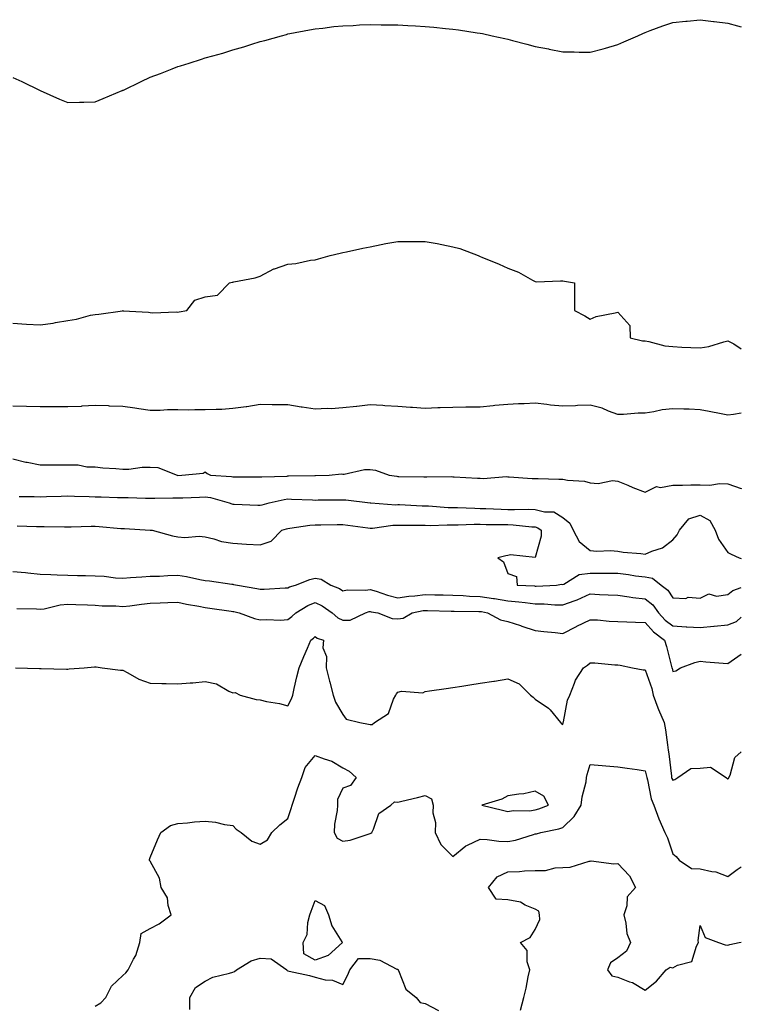
# Model space of a CAD drawing. Units: inches. Extents: x 936803 to 939443, y 7313738 to 7316378.
# Drawn here: x 939181 to 939443, y 7315489 to 7315848 of the extents above; entities that cross this region are included whole.
import ezdxf

# ---------------------------------------------------------------- set-up
doc = ezdxf.new("R2010")
doc.units = ezdxf.units.IN
doc.header["$MEASUREMENT"] = 0
doc.layers.add('Contour_93687313', color=7, linetype='Continuous', true_color=0x8817b9)

msp = doc.modelspace()

# ---------------------------------------------------------------- linework, layer by layer
at = {"layer": 'Contour_93687313'}
for points in [[(939178.05, 7315826.68, 3277), (939181.36, 7315825.23, 3277), (939188.05, 7315821.92, 3277), (939194.97, 7315818.84, 3277), (939198.05, 7315817.58, 3277), (939202.25, 7315817.72, 3277), (939203.82, 7315817.69, 3277), (939208.05, 7315817.82, 3277), (939210.86, 7315819.11, 3277), (939217.77, 7315821.92, 3277), (939217.97, 7315822, 3277), (939218.05, 7315822.03, 3277), (939218.26, 7315822.13, 3277), (939224.73, 7315825.24, 3277), (939228.05, 7315826.76, 3277), (939231.81, 7315828.16, 3277), (939235.99, 7315829.86, 3277), (939238.05, 7315830.67, 3277), (939239.05, 7315830.92, 3277), (939242.13, 7315831.92, 3277), (939246.65, 7315833.32, 3277), (939248.05, 7315833.83, 3277), (939250.74, 7315834.61, 3277), (939254.43, 7315835.54, 3277), (939258.05, 7315836.74, 3277), (939262.09, 7315837.88, 3277), (939264.96, 7315838.83, 3277), (939268.05, 7315839.77, 3277), (939269.76, 7315840.21, 3277), (939275.76, 7315841.92, 3277), (939277.58, 7315842.39, 3277), (939278.05, 7315842.53, 3277), (939278.79, 7315842.66, 3277), (939285.96, 7315844.01, 3277), (939288.05, 7315844.41, 3277), (939290.84, 7315844.71, 3277), (939294.77, 7315845.2, 3277), (939298.05, 7315845.54, 3277), (939301.8, 7315845.67, 3277), (939304.15, 7315845.82, 3277), (939308.05, 7315845.96, 3277), (939312.04, 7315845.91, 3277), (939314.06, 7315845.91, 3277), (939318.05, 7315845.86, 3277), (939321.77, 7315845.64, 3277), (939324.47, 7315845.5, 3277), (939328.05, 7315845.3, 3277), (939331.13, 7315845, 3277), (939335.38, 7315844.59, 3277), (939338.05, 7315844.33, 3277), (939340.15, 7315844.02, 3277), (939346.99, 7315842.98, 3277), (939348.05, 7315842.83, 3277), (939348.82, 7315842.69, 3277), (939352.45, 7315841.92, 3277), (939357.01, 7315840.88, 3277), (939358.05, 7315840.63, 3277), (939359.8, 7315840.17, 3277), (939364.98, 7315838.85, 3277), (939368.05, 7315838.01, 3277), (939372.89, 7315837.08, 3277), (939373.16, 7315837.03, 3277), (939378.05, 7315836.02, 3277), (939382.16, 7315836.03, 3277), (939384.01, 7315835.96, 3277), (939388.05, 7315835.97, 3277), (939392.78, 7315837.19, 3277), (939393.56, 7315837.43, 3277), (939398.05, 7315838.66, 3277), (939400.31, 7315839.66, 3277), (939405.34, 7315841.92, 3277), (939407.21, 7315842.76, 3277), (939408.05, 7315843.12, 3277), (939409.89, 7315843.76, 3277), (939414.48, 7315845.49, 3277), (939418.05, 7315846.66, 3277), (939422.77, 7315847.2, 3277), (939423.37, 7315847.24, 3277), (939428.05, 7315847.74, 3277), (939432.85, 7315847.12, 3277), (939433.19, 7315847.06, 3277), (939438.05, 7315846.46, 3277), (939441.61, 7315845.48, 3277), (939443, 7315845.13, 3277)], [(939178.05, 7315737.35, 3276), (939183.01, 7315736.96, 3276), (939183.08, 7315736.95, 3276), (939188.05, 7315736.65, 3276), (939192.72, 7315737.25, 3276), (939193.63, 7315737.5, 3276), (939198.05, 7315738.24, 3276), (939201.25, 7315738.72, 3276), (939206.28, 7315740.15, 3276), (939208.05, 7315740.48, 3276), (939209.37, 7315740.6, 3276), (939217.97, 7315741.84, 3276), (939218.05, 7315741.85, 3276), (939218.13, 7315741.84, 3276), (939227.41, 7315741.28, 3276), (939228.05, 7315741.16, 3276), (939228.93, 7315741.04, 3276), (939237.54, 7315741.41, 3276), (939238.05, 7315741.3, 3276), (939238.5, 7315741.47, 3276), (939241.34, 7315741.92, 3276), (939244.26, 7315745.71, 3276), (939248.05, 7315746.91, 3276), (939252.45, 7315747.52, 3276), (939256.8, 7315751.92, 3276), (939257.8, 7315752.17, 3276), (939258.05, 7315752.2, 3276), (939258.43, 7315752.3, 3276), (939266.17, 7315753.8, 3276), (939268.05, 7315754.39, 3276), (939272.95, 7315757.02, 3276), (939273.21, 7315757.08, 3276), (939278.05, 7315758.81, 3276), (939281, 7315758.97, 3276), (939286.32, 7315760.19, 3276), (939288.05, 7315760.32, 3276), (939289.22, 7315760.75, 3276), (939293.5, 7315761.92, 3276), (939297.16, 7315762.81, 3276), (939298.05, 7315763.01, 3276), (939299.43, 7315763.3, 3276), (939305.4, 7315764.57, 3276), (939308.05, 7315765.12, 3276), (939312.01, 7315765.88, 3276), (939313.68, 7315766.29, 3276), (939318.05, 7315767.04, 3276), (939322.94, 7315767.03, 3276), (939328.05, 7315767.03, 3276), (939332.41, 7315766.28, 3276), (939334.09, 7315765.88, 3276), (939338.05, 7315765.11, 3276), (939340.57, 7315764.44, 3276), (939347.27, 7315761.92, 3276), (939347.84, 7315761.71, 3276), (939348.05, 7315761.56, 3276), (939348.67, 7315761.3, 3276), (939354.94, 7315758.81, 3276), (939358.05, 7315757.34, 3276), (939361.99, 7315755.86, 3276), (939367.05, 7315752.92, 3276), (939368.05, 7315752.41, 3276), (939368.5, 7315752.37, 3276), (939377.23, 7315752.74, 3276), (939378.05, 7315752.68, 3276), (939378.72, 7315752.59, 3276), (939382.31, 7315751.92, 3276), (939382.35, 7315747.62, 3276), (939382.39, 7315746.26, 3276), (939382.39, 7315741.92, 3276), (939386.15, 7315740.02, 3276), (939388.05, 7315738.69, 3276), (939390.26, 7315739.71, 3276), (939397.14, 7315741.01, 3276), (939398.05, 7315741.3, 3276), (939402.52, 7315736.39, 3276), (939402.61, 7315731.92, 3276), (939407.03, 7315730.9, 3276), (939408.05, 7315730.82, 3276), (939409.34, 7315730.63, 3276), (939415.18, 7315729.05, 3276), (939418.05, 7315728.75, 3276), (939421.41, 7315728.56, 3276), (939424.62, 7315728.49, 3276), (939428.05, 7315728.29, 3276), (939431.18, 7315728.79, 3276), (939436.65, 7315730.52, 3276), (939438.05, 7315730.82, 3276), (939440.23, 7315729.74, 3276), (939443, 7315727.92, 3276)], [(939443, 7315704.53, 3276), (939440.14, 7315704.01, 3276), (939438.05, 7315703.79, 3276), (939435.72, 7315704.25, 3276), (939431.28, 7315705.15, 3276), (939428.05, 7315705.78, 3276), (939424.02, 7315705.95, 3276), (939422.14, 7315706.01, 3276), (939418.05, 7315706.17, 3276), (939414.26, 7315705.71, 3276), (939411.13, 7315705, 3276), (939408.05, 7315704.54, 3276), (939405.46, 7315704.51, 3276), (939400.15, 7315704.02, 3276), (939398.05, 7315704, 3276), (939394.76, 7315705.21, 3276), (939392.45, 7315706.32, 3276), (939388.05, 7315707.46, 3276), (939383.42, 7315707.29, 3276), (939382.73, 7315707.24, 3276), (939378.05, 7315707.08, 3276), (939373.57, 7315707.44, 3276), (939372.27, 7315707.7, 3276), (939368.05, 7315708.12, 3276), (939364.05, 7315707.92, 3276), (939362.01, 7315707.96, 3276), (939358.05, 7315707.73, 3276), (939353.41, 7315707.28, 3276), (939352.75, 7315707.22, 3276), (939348.05, 7315706.75, 3276), (939343.26, 7315706.71, 3276), (939342.83, 7315706.7, 3276), (939338.05, 7315706.66, 3276), (939333.48, 7315706.49, 3276), (939332.57, 7315706.44, 3276), (939328.05, 7315706.27, 3276), (939323.4, 7315706.57, 3276), (939322.74, 7315706.61, 3276), (939318.05, 7315706.93, 3276), (939313.34, 7315707.21, 3276), (939312.66, 7315707.31, 3276), (939308.05, 7315707.63, 3276), (939303.12, 7315706.99, 3276), (939303.01, 7315706.96, 3276), (939298.05, 7315706.44, 3276), (939293.81, 7315706.16, 3276), (939292.37, 7315706.24, 3276), (939288.05, 7315706.02, 3276), (939283.25, 7315706.72, 3276), (939282.89, 7315706.76, 3276), (939278.05, 7315707.53, 3276), (939273.74, 7315707.61, 3276), (939272.4, 7315707.57, 3276), (939268.05, 7315707.64, 3276), (939263.15, 7315706.82, 3276), (939262.94, 7315706.81, 3276), (939258.05, 7315706.18, 3276), (939254.06, 7315705.91, 3276), (939252.06, 7315705.93, 3276), (939248.05, 7315705.7, 3276), (939244.21, 7315705.76, 3276), (939241.79, 7315705.66, 3276), (939238.05, 7315705.72, 3276), (939234.25, 7315705.72, 3276), (939231.61, 7315705.48, 3276), (939228.05, 7315705.48, 3276), (939223.87, 7315706.1, 3276), (939222.43, 7315706.3, 3276), (939218.05, 7315706.98, 3276), (939213.22, 7315707.09, 3276), (939212.82, 7315707.15, 3276), (939208.05, 7315707.31, 3276), (939203.2, 7315707.07, 3276), (939202.95, 7315707.02, 3276), (939198.05, 7315706.85, 3276), (939193.15, 7315706.82, 3276), (939192.96, 7315706.83, 3276), (939188.05, 7315706.82, 3276), (939183.06, 7315706.93, 3276), (939183.04, 7315706.93, 3276), (939178.05, 7315707.04, 3276)], [(939178.05, 7315687.98, 3276), (939182.84, 7315686.71, 3276), (939183.3, 7315686.67, 3276), (939188.05, 7315685.73, 3276), (939191.84, 7315685.71, 3276), (939194.23, 7315685.74, 3276), (939198.05, 7315685.71, 3276), (939201.84, 7315685.71, 3276), (939204.96, 7315685.01, 3276), (939208.05, 7315685, 3276), (939210.77, 7315684.64, 3276), (939215.54, 7315684.43, 3276), (939218.05, 7315684.14, 3276), (939220.25, 7315684.12, 3276), (939225.07, 7315684.9, 3276), (939228.05, 7315684.88, 3276), (939230.85, 7315684.72, 3276), (939237.85, 7315681.92, 3276), (939238.03, 7315681.9, 3276), (939238.05, 7315681.9, 3276), (939238.07, 7315681.9, 3276), (939239.55, 7315681.92, 3276), (939247.25, 7315682.72, 3276), (939248.05, 7315683.2, 3276), (939248.69, 7315682.56, 3276), (939249.94, 7315681.92, 3276), (939257.61, 7315681.48, 3276), (939258.05, 7315681.39, 3276), (939258.59, 7315681.38, 3276), (939267.46, 7315681.33, 3276), (939268.05, 7315681.32, 3276), (939268.58, 7315681.39, 3276), (939277.79, 7315681.66, 3276), (939278.05, 7315681.69, 3276), (939278.28, 7315681.69, 3276), (939287.95, 7315681.82, 3276), (939288.05, 7315681.82, 3276), (939288.15, 7315681.82, 3276), (939293.05, 7315681.92, 3276), (939297.56, 7315682.41, 3276), (939298.05, 7315682.36, 3276), (939298.51, 7315682.38, 3276), (939305.99, 7315683.98, 3276), (939308.05, 7315684.05, 3276), (939309.9, 7315683.77, 3276), (939314.88, 7315681.92, 3276), (939317.69, 7315681.56, 3276), (939318.05, 7315681.52, 3276), (939318.46, 7315681.51, 3276), (939327.56, 7315681.43, 3276), (939328.05, 7315681.41, 3276), (939328.59, 7315681.38, 3276), (939337.57, 7315681.44, 3276), (939338.05, 7315681.41, 3276), (939338.6, 7315681.37, 3276), (939347.04, 7315680.91, 3276), (939348.05, 7315680.83, 3276), (939349.17, 7315680.8, 3276), (939357.57, 7315681.44, 3276), (939358.05, 7315681.43, 3276), (939358.54, 7315681.43, 3276), (939366.94, 7315680.81, 3276), (939368.05, 7315680.81, 3276), (939369.16, 7315680.81, 3276), (939376.68, 7315680.55, 3276), (939378.05, 7315680.56, 3276), (939379.76, 7315680.21, 3276), (939385.97, 7315679.84, 3276), (939388.05, 7315679.23, 3276), (939391, 7315678.97, 3276), (939396.2, 7315680.07, 3276), (939398.05, 7315679.75, 3276), (939401.68, 7315678.29, 3276), (939403.6, 7315677.47, 3276), (939408.05, 7315675.85, 3276), (939412.13, 7315677.84, 3276), (939413.64, 7315677.51, 3276), (939418.05, 7315678.28, 3276), (939421.67, 7315678.3, 3276), (939424.62, 7315678.49, 3276), (939428.05, 7315678.51, 3276), (939431.58, 7315678.39, 3276), (939435.05, 7315678.92, 3276), (939438.05, 7315678.78, 3276), (939442.9, 7315677.07, 3276), (939443, 7315677.05, 3276)], [(939180.37, 7315674.24, 3275), (939185.79, 7315674.18, 3275), (939188.05, 7315674.14, 3275), (939190.31, 7315674.18, 3275), (939195.61, 7315674.36, 3275), (939198.05, 7315674.4, 3275), (939200.44, 7315674.31, 3275), (939205.8, 7315674.17, 3275), (939208.05, 7315674.08, 3275), (939210.17, 7315674.04, 3275), (939216.1, 7315673.87, 3275), (939218.05, 7315673.83, 3275), (939219.97, 7315673.84, 3275), (939226.36, 7315673.61, 3275), (939228.05, 7315673.62, 3275), (939229.7, 7315673.57, 3275), (939236.19, 7315673.78, 3275), (939238.05, 7315673.73, 3275), (939239.91, 7315673.78, 3275), (939245.94, 7315674.03, 3275), (939248.05, 7315674.09, 3275), (939249.94, 7315673.81, 3275), (939256.72, 7315671.92, 3275), (939257.66, 7315671.53, 3275), (939258.05, 7315671.44, 3275), (939258.55, 7315671.42, 3275), (939267.18, 7315671.05, 3275), (939268.05, 7315671, 3275), (939268.75, 7315671.22, 3275), (939271.27, 7315671.92, 3275), (939276.8, 7315673.17, 3275), (939278.05, 7315673.32, 3275), (939279.43, 7315673.3, 3275), (939287.01, 7315672.96, 3275), (939288.05, 7315672.94, 3275), (939289.09, 7315672.96, 3275), (939296.96, 7315673.01, 3275), (939298.05, 7315673.02, 3275), (939299.13, 7315673, 3275), (939308.02, 7315671.95, 3275), (939308.05, 7315671.94, 3275), (939308.07, 7315671.94, 3275), (939308.32, 7315671.92, 3275), (939317.37, 7315671.24, 3275), (939318.05, 7315671.26, 3275), (939318.72, 7315671.25, 3275), (939326.96, 7315670.83, 3275), (939328.05, 7315670.81, 3275), (939329.19, 7315670.78, 3275), (939336.35, 7315670.22, 3275), (939338.05, 7315670.19, 3275), (939339.78, 7315670.19, 3275), (939346.04, 7315669.91, 3275), (939348.05, 7315669.9, 3275), (939350.12, 7315669.85, 3275), (939355.72, 7315669.59, 3275), (939358.05, 7315669.53, 3275), (939360.53, 7315669.44, 3275), (939365.72, 7315669.59, 3275), (939368.05, 7315669.49, 3275), (939371.39, 7315668.58, 3275), (939374.81, 7315668.68, 3275), (939378.05, 7315666.53, 3275), (939380.58, 7315664.45, 3275), (939381.82, 7315661.92, 3275), (939384.01, 7315657.88, 3275), (939388.05, 7315654.53, 3275), (939390.4, 7315654.27, 3275), (939395.44, 7315654.53, 3275), (939398.05, 7315654.32, 3275), (939400.09, 7315653.96, 3275), (939406.51, 7315653.46, 3275), (939408.05, 7315653.23, 3275), (939410.48, 7315654.35, 3275), (939414.39, 7315655.58, 3275), (939418.05, 7315658.5, 3275), (939419.66, 7315660.31, 3275), (939420.48, 7315661.92, 3275), (939423.94, 7315666.03, 3275), (939428.05, 7315667.45, 3275), (939431.58, 7315665.45, 3275), (939433.47, 7315661.92, 3275), (939434.76, 7315658.63, 3275), (939438.05, 7315653.82, 3275), (939439.37, 7315653.24, 3275), (939442.2, 7315651.92, 3275), (939443, 7315651.66, 3275)], [(939179.61, 7315663.48, 3274), (939186.64, 7315663.33, 3274), (939188.05, 7315663.3, 3274), (939189.44, 7315663.31, 3274), (939196.83, 7315663.14, 3274), (939198.05, 7315663.16, 3274), (939199.29, 7315663.16, 3274), (939206.56, 7315663.41, 3274), (939208.05, 7315663.41, 3274), (939209.45, 7315663.32, 3274), (939217.37, 7315662.6, 3274), (939218.05, 7315662.56, 3274), (939218.66, 7315662.53, 3274), (939227.98, 7315661.99, 3274), (939228.05, 7315661.99, 3274), (939228.12, 7315661.99, 3274), (939228.77, 7315661.92, 3274), (939236.08, 7315659.95, 3274), (939238.05, 7315659.56, 3274), (939240.62, 7315659.35, 3274), (939245.86, 7315659.73, 3274), (939248.05, 7315659.48, 3274), (939251.12, 7315658.85, 3274), (939253.93, 7315657.8, 3274), (939258.05, 7315657.26, 3274), (939263.03, 7315656.9, 3274), (939263.07, 7315656.9, 3274), (939268.05, 7315656.59, 3274), (939272.02, 7315657.95, 3274), (939275.87, 7315661.92, 3274), (939277.53, 7315662.44, 3274), (939278.05, 7315662.59, 3274), (939278.77, 7315662.64, 3274), (939286.13, 7315663.84, 3274), (939288.05, 7315663.94, 3274), (939290.08, 7315663.95, 3274), (939295.98, 7315663.99, 3274), (939298.05, 7315664, 3274), (939299.91, 7315663.78, 3274), (939307.19, 7315662.78, 3274), (939308.05, 7315662.67, 3274), (939308.83, 7315662.7, 3274), (939316.23, 7315663.74, 3274), (939318.05, 7315663.79, 3274), (939319.88, 7315663.75, 3274), (939326.18, 7315663.79, 3274), (939328.05, 7315663.75, 3274), (939329.84, 7315663.71, 3274), (939336.04, 7315663.93, 3274), (939338.05, 7315663.89, 3274), (939340.02, 7315663.89, 3274), (939345.85, 7315664.12, 3274), (939348.05, 7315664.11, 3274), (939350.19, 7315664.06, 3274), (939355.93, 7315664.04, 3274), (939358.05, 7315663.99, 3274), (939360.04, 7315663.91, 3274), (939366.79, 7315663.18, 3274), (939368.05, 7315663.13, 3274), (939369, 7315662.87, 3274), (939370.19, 7315661.92, 3274), (939370.19, 7315659.78, 3274), (939368.05, 7315652.02, 3274), (939367.98, 7315651.99, 3274), (939359.06, 7315652.93, 3274), (939358.05, 7315652.75, 3274), (939357.32, 7315652.65, 3274), (939354.46, 7315651.92, 3274), (939356.51, 7315650.38, 3274), (939358.05, 7315646.16, 3274), (939361.2, 7315645.07, 3274), (939361.51, 7315641.92, 3274), (939367.78, 7315641.65, 3274), (939368.05, 7315641.62, 3274), (939368.35, 7315641.62, 3274), (939375.81, 7315641.92, 3274), (939377.6, 7315642.37, 3274), (939378.05, 7315642.18, 3274), (939378.42, 7315642.29, 3274), (939384.09, 7315645.88, 3274), (939388.05, 7315646.3, 3274), (939392.42, 7315646.29, 3274), (939393.71, 7315646.26, 3274), (939398.05, 7315646.26, 3274), (939401.96, 7315645.83, 3274), (939404.58, 7315645.39, 3274), (939408.05, 7315644.97, 3274), (939410.68, 7315644.55, 3274), (939413.8, 7315641.92, 3274), (939416.29, 7315640.16, 3274), (939418.05, 7315637.28, 3274), (939422.82, 7315637.15, 3274), (939423.65, 7315637.52, 3274), (939428.05, 7315637.16, 3274), (939431.19, 7315638.78, 3274), (939434.04, 7315637.91, 3274), (939438.05, 7315638.53, 3274), (939439.94, 7315640.03, 3274), (939443, 7315641.13, 3274)], [(939178.05, 7315646.98, 3273), (939182.63, 7315646.5, 3273), (939183.57, 7315646.4, 3273), (939188.05, 7315645.93, 3273), (939191.93, 7315645.8, 3273), (939194.23, 7315645.74, 3273), (939198.05, 7315645.62, 3273), (939201.61, 7315645.48, 3273), (939204.54, 7315645.43, 3273), (939208.05, 7315645.3, 3273), (939211.31, 7315645.18, 3273), (939215.34, 7315644.63, 3273), (939218.05, 7315644.52, 3273), (939220.86, 7315644.73, 3273), (939224.98, 7315644.99, 3273), (939228.05, 7315645.22, 3273), (939231.41, 7315645.28, 3273), (939234.46, 7315645.51, 3273), (939238.05, 7315645.57, 3273), (939241.25, 7315645.12, 3273), (939246.02, 7315643.95, 3273), (939248.05, 7315643.6, 3273), (939249.63, 7315643.5, 3273), (939257.68, 7315642.29, 3273), (939258.05, 7315642.26, 3273), (939258.36, 7315642.23, 3273), (939259.76, 7315641.92, 3273), (939266.85, 7315640.72, 3273), (939268.05, 7315640.5, 3273), (939269.46, 7315640.51, 3273), (939277.07, 7315640.94, 3273), (939278.05, 7315640.95, 3273), (939278.68, 7315641.29, 3273), (939280.83, 7315641.92, 3273), (939286.02, 7315643.95, 3273), (939288.05, 7315644.51, 3273), (939290.21, 7315644.08, 3273), (939293.68, 7315641.92, 3273), (939296.85, 7315640.72, 3273), (939298.05, 7315639.94, 3273), (939299.71, 7315640.26, 3273), (939306.28, 7315640.15, 3273), (939308.05, 7315640.39, 3273), (939310.2, 7315639.77, 3273), (939314.38, 7315638.25, 3273), (939318.05, 7315637.39, 3273), (939322.04, 7315637.93, 3273), (939324.22, 7315638.09, 3273), (939328.05, 7315638.56, 3273), (939331.51, 7315638.46, 3273), (939334.51, 7315638.38, 3273), (939338.05, 7315638.29, 3273), (939341.83, 7315638.14, 3273), (939344.11, 7315637.98, 3273), (939348.05, 7315637.84, 3273), (939352.85, 7315637.12, 3273), (939353.2, 7315637.07, 3273), (939358.05, 7315636.3, 3273), (939362.06, 7315635.93, 3273), (939364.39, 7315635.58, 3273), (939368.05, 7315635.21, 3273), (939371.28, 7315635.15, 3273), (939375.14, 7315634.83, 3273), (939378.05, 7315634.76, 3273), (939382.55, 7315636.42, 3273), (939383.31, 7315636.66, 3273), (939388.05, 7315638.78, 3273), (939391.38, 7315638.59, 3273), (939394.6, 7315638.47, 3273), (939398.05, 7315638.26, 3273), (939402.25, 7315637.72, 3273), (939403.6, 7315637.47, 3273), (939408.05, 7315636.97, 3273), (939410.88, 7315634.75, 3273), (939412.89, 7315631.92, 3273), (939415.36, 7315629.23, 3273), (939418.05, 7315627.09, 3273), (939422.92, 7315626.79, 3273), (939423.17, 7315626.8, 3273), (939428.05, 7315626.55, 3273), (939433, 7315626.97, 3273), (939433.14, 7315627.01, 3273), (939438.05, 7315627.57, 3273), (939441.23, 7315628.74, 3273), (939443, 7315630.25, 3273)], [(939179.55, 7315633.42, 3272), (939186.62, 7315633.35, 3272), (939188.05, 7315633.19, 3272), (939189.49, 7315633.36, 3272), (939195.23, 7315634.74, 3272), (939198.05, 7315634.98, 3272), (939201.02, 7315634.89, 3272), (939205.21, 7315634.76, 3272), (939208.05, 7315634.68, 3272), (939210.55, 7315634.42, 3272), (939215.56, 7315634.41, 3272), (939218.05, 7315634.19, 3272), (939220.6, 7315634.47, 3272), (939224.91, 7315635.06, 3272), (939228.05, 7315635.38, 3272), (939231.68, 7315635.55, 3272), (939234.39, 7315635.58, 3272), (939238.05, 7315635.77, 3272), (939241.17, 7315635.05, 3272), (939245.66, 7315634.31, 3272), (939248.05, 7315633.81, 3272), (939249.71, 7315633.58, 3272), (939257.52, 7315632.45, 3272), (939258.05, 7315632.37, 3272), (939258.44, 7315632.31, 3272), (939260.32, 7315631.92, 3272), (939265.98, 7315629.85, 3272), (939268.05, 7315629.29, 3272), (939270.46, 7315629.51, 3272), (939275.38, 7315629.25, 3272), (939278.05, 7315629.44, 3272), (939279.48, 7315630.49, 3272), (939281.02, 7315631.92, 3272), (939285.37, 7315634.6, 3272), (939288.05, 7315635.65, 3272), (939290.59, 7315634.46, 3272), (939294.15, 7315631.92, 3272), (939296.23, 7315630.1, 3272), (939298.05, 7315629.25, 3272), (939300.72, 7315629.25, 3272), (939306.35, 7315631.92, 3272), (939307.63, 7315632.34, 3272), (939308.05, 7315632.4, 3272), (939308.43, 7315632.3, 3272), (939310.82, 7315631.92, 3272), (939315.97, 7315629.84, 3272), (939318.05, 7315629.64, 3272), (939320.02, 7315629.95, 3272), (939323.26, 7315631.92, 3272), (939327.3, 7315632.67, 3272), (939328.05, 7315632.76, 3272), (939328.87, 7315632.74, 3272), (939337.48, 7315632.49, 3272), (939338.05, 7315632.48, 3272), (939338.59, 7315632.46, 3272), (939347.55, 7315632.42, 3272), (939348.05, 7315632.4, 3272), (939348.47, 7315632.34, 3272), (939350.75, 7315631.92, 3272), (939355.43, 7315629.3, 3272), (939358.05, 7315628.75, 3272), (939362.75, 7315627.22, 3272), (939363.2, 7315627.07, 3272), (939368.05, 7315625.49, 3272), (939371.21, 7315625.08, 3272), (939375.26, 7315624.71, 3272), (939378.05, 7315624.38, 3272), (939383.01, 7315626.96, 3272), (939383.16, 7315627.03, 3272), (939388.05, 7315629.39, 3272), (939390.7, 7315629.27, 3272), (939394.98, 7315628.85, 3272), (939398.05, 7315628.73, 3272), (939401.36, 7315628.61, 3272), (939404.56, 7315628.43, 3272), (939408.05, 7315628.31, 3272), (939411.09, 7315624.96, 3272), (939415.05, 7315621.92, 3272), (939415.76, 7315619.63, 3272), (939417.63, 7315612.34, 3272), (939417.75, 7315611.92, 3272), (939417.82, 7315611.69, 3272), (939418.05, 7315610.51, 3272), (939419.17, 7315610.8, 3272), (939420.92, 7315611.92, 3272), (939426.12, 7315613.85, 3272), (939428.05, 7315614.32, 3272), (939430.14, 7315614.01, 3272), (939436.37, 7315613.6, 3272), (939438.05, 7315613.39, 3272), (939442.98, 7315616.85, 3272), (939443, 7315616.87, 3272)], [(939179.05, 7315611.92, 3271), (939187.77, 7315611.64, 3271), (939188.05, 7315611.66, 3271), (939188.3, 7315611.67, 3271), (939197.54, 7315611.41, 3271), (939198.05, 7315611.42, 3271), (939198.52, 7315611.45, 3271), (939203.99, 7315611.92, 3271), (939207.73, 7315612.24, 3271), (939208.05, 7315612.28, 3271), (939208.35, 7315612.22, 3271), (939210.6, 7315611.92, 3271), (939217.18, 7315611.05, 3271), (939218.05, 7315610.99, 3271), (939219.92, 7315610.05, 3271), (939223.83, 7315607.7, 3271), (939228.05, 7315606.25, 3271), (939232.3, 7315606.17, 3271), (939233.85, 7315606.12, 3271), (939238.05, 7315606.06, 3271), (939242.55, 7315606.42, 3271), (939243.52, 7315606.45, 3271), (939248.05, 7315606.86, 3271), (939252.13, 7315606, 3271), (939256.56, 7315603.41, 3271), (939258.05, 7315602.81, 3271), (939258.96, 7315602.83, 3271), (939260.76, 7315601.92, 3271), (939266.52, 7315600.39, 3271), (939268.05, 7315600.16, 3271), (939270.32, 7315599.65, 3271), (939274.99, 7315598.86, 3271), (939278.05, 7315598.08, 3271), (939279.39, 7315600.58, 3271), (939279.84, 7315601.92, 3271), (939280.41, 7315604.28, 3271), (939281.39, 7315608.58, 3271), (939282.23, 7315611.92, 3271), (939283.94, 7315616.03, 3271), (939285.19, 7315619.06, 3271), (939286.38, 7315621.92, 3271), (939287.36, 7315622.61, 3271), (939288.05, 7315623.25, 3271), (939288.78, 7315622.65, 3271), (939291.03, 7315621.92, 3271), (939290.84, 7315619.13, 3271), (939292.12, 7315615.99, 3271), (939292.01, 7315611.92, 3271), (939293.18, 7315607.05, 3271), (939293.29, 7315606.68, 3271), (939294.57, 7315601.92, 3271), (939295.44, 7315599.31, 3271), (939298.05, 7315594.88, 3271), (939299.31, 7315593.18, 3271), (939304.27, 7315591.92, 3271), (939307.45, 7315591.32, 3271), (939308.05, 7315591.25, 3271), (939308.7, 7315591.27, 3271), (939309.58, 7315591.92, 3271), (939314.67, 7315595.3, 3271), (939316.55, 7315600.42, 3271), (939317.4, 7315601.92, 3271), (939317.57, 7315602.4, 3271), (939318.05, 7315602.99, 3271), (939319.47, 7315603.34, 3271), (939327.19, 7315602.78, 3271), (939328.05, 7315603.29, 3271), (939329.64, 7315603.51, 3271), (939335.65, 7315604.32, 3271), (939338.05, 7315604.66, 3271), (939341.3, 7315605.17, 3271), (939344.3, 7315605.67, 3271), (939348.05, 7315606.23, 3271), (939352.95, 7315607.02, 3271), (939353.18, 7315607.05, 3271), (939358.05, 7315607.8, 3271), (939362.17, 7315606.04, 3271), (939366.31, 7315601.92, 3271), (939367.28, 7315601.15, 3271), (939368.05, 7315600.48, 3271), (939372.83, 7315597.14, 3271), (939373.1, 7315596.97, 3271), (939373.45, 7315596.52, 3271), (939377.23, 7315591.92, 3271), (939377.66, 7315591.53, 3271), (939378.05, 7315591.25, 3271), (939378.23, 7315591.74, 3271), (939378.27, 7315591.92, 3271), (939378.38, 7315592.25, 3271), (939379.85, 7315600.12, 3271), (939380.68, 7315601.92, 3271), (939382.39, 7315606.26, 3271), (939382.65, 7315607.32, 3271), (939385.64, 7315611.92, 3271), (939387.12, 7315612.85, 3271), (939388.05, 7315613.68, 3271), (939389.76, 7315613.63, 3271), (939397.04, 7315612.93, 3271), (939398.05, 7315612.9, 3271), (939398.93, 7315612.8, 3271), (939403.48, 7315611.92, 3271), (939407.31, 7315611.18, 3271), (939408.05, 7315611.09, 3271), (939410.41, 7315604.28, 3271), (939411, 7315601.92, 3271), (939412.67, 7315597.3, 3271), (939412.84, 7315596.71, 3271), (939414.97, 7315591.92, 3271), (939415.38, 7315589.25, 3271), (939416.13, 7315583.84, 3271), (939416.42, 7315581.92, 3271), (939416.67, 7315580.54, 3271), (939417.58, 7315572.39, 3271), (939417.65, 7315571.92, 3271), (939417.75, 7315571.62, 3271), (939418.05, 7315571.04, 3271), (939418.77, 7315571.2, 3271), (939419.9, 7315571.92, 3271), (939424.7, 7315575.27, 3271), (939428.05, 7315575.36, 3271), (939431.82, 7315575.69, 3271), (939437.44, 7315571.92, 3271), (939437.78, 7315571.65, 3271), (939438.05, 7315571.45, 3271), (939438.36, 7315571.61, 3271), (939438.52, 7315571.92, 3271), (939438.95, 7315572.82, 3271), (939440.68, 7315579.29, 3271), (939443, 7315581.35, 3271)], [(939208.05, 7315488.69, 3270), (939210.05, 7315489.92, 3270), (939211.89, 7315491.92, 3270), (939213.9, 7315496.07, 3270), (939218.05, 7315499.94, 3270), (939219.15, 7315500.82, 3270), (939220.04, 7315501.92, 3270), (939221.91, 7315505.78, 3270), (939222.75, 7315507.22, 3270), (939224.29, 7315511.92, 3270), (939224.73, 7315515.24, 3270), (939228.05, 7315516.95, 3270), (939231.23, 7315518.74, 3270), (939235.67, 7315521.92, 3270), (939234.56, 7315525.41, 3270), (939234.33, 7315528.2, 3270), (939231.98, 7315531.92, 3270), (939231.44, 7315535.31, 3270), (939228.05, 7315541.47, 3270), (939227.82, 7315541.69, 3270), (939227.73, 7315541.92, 3270), (939227.8, 7315542.17, 3270), (939228.05, 7315542.84, 3270), (939230.71, 7315549.26, 3270), (939231.87, 7315551.92, 3270), (939235.44, 7315554.53, 3270), (939238.05, 7315555.16, 3270), (939241.55, 7315555.42, 3270), (939244.16, 7315555.81, 3270), (939248.05, 7315556.05, 3270), (939251.78, 7315555.65, 3270), (939255.07, 7315554.9, 3270), (939258.05, 7315554.49, 3270), (939259.33, 7315553.2, 3270), (939261.05, 7315551.92, 3270), (939264.97, 7315548.84, 3270), (939268.05, 7315547.66, 3270), (939270.66, 7315549.31, 3270), (939272.29, 7315551.92, 3270), (939275.21, 7315554.76, 3270), (939278.05, 7315557.03, 3270), (939279.34, 7315560.63, 3270), (939279.65, 7315561.92, 3270), (939280.51, 7315564.38, 3270), (939281.72, 7315568.25, 3270), (939283.13, 7315571.92, 3270), (939284.37, 7315575.6, 3270), (939288.05, 7315580.01, 3270), (939291.26, 7315578.71, 3270), (939294.08, 7315577.95, 3270), (939298.05, 7315575.42, 3270), (939300.4, 7315574.27, 3270), (939302.88, 7315571.92, 3270), (939300.88, 7315569.09, 3270), (939298.05, 7315568.09, 3270), (939296.08, 7315563.89, 3270), (939296.16, 7315561.92, 3270), (939296.06, 7315559.93, 3270), (939295.02, 7315554.95, 3270), (939294.92, 7315551.92, 3270), (939296.05, 7315549.92, 3270), (939298.05, 7315548.81, 3270), (939300.79, 7315549.18, 3270), (939307.64, 7315551.51, 3270), (939308.05, 7315551.59, 3270), (939308.29, 7315551.68, 3270), (939308.6, 7315551.92, 3270), (939309.24, 7315553.11, 3270), (939311.11, 7315558.86, 3270), (939315.53, 7315561.92, 3270), (939316.83, 7315563.14, 3270), (939318.05, 7315563.01, 3270), (939319.5, 7315563.37, 3270), (939325.24, 7315564.73, 3270), (939328.05, 7315565.45, 3270), (939330.36, 7315564.23, 3270), (939330.97, 7315561.92, 3270), (939330.82, 7315559.15, 3270), (939331.73, 7315555.6, 3270), (939331.62, 7315551.92, 3270), (939333.71, 7315547.58, 3270), (939338.05, 7315543.22, 3270), (939342.85, 7315547.12, 3270), (939343.45, 7315547.32, 3270), (939348.05, 7315549.49, 3270), (939350.6, 7315549.37, 3270), (939354.87, 7315548.74, 3270), (939358.05, 7315548.61, 3270), (939360.86, 7315549.11, 3270), (939367.39, 7315551.26, 3270), (939368.05, 7315551.41, 3270), (939368.48, 7315551.49, 3270), (939370.09, 7315551.92, 3270), (939376.65, 7315553.32, 3270), (939378.05, 7315553.8, 3270), (939382.26, 7315557.71, 3270), (939384.76, 7315561.92, 3270), (939385.08, 7315564.89, 3270), (939386.54, 7315570.41, 3270), (939386.76, 7315571.92, 3270), (939386.92, 7315573.05, 3270), (939388.05, 7315576.64, 3270), (939392.42, 7315576.29, 3270), (939393.76, 7315576.21, 3270), (939398.05, 7315575.88, 3270), (939401.51, 7315575.38, 3270), (939405.14, 7315574.83, 3270), (939408.05, 7315574.41, 3270), (939408.52, 7315572.39, 3270), (939408.6, 7315571.92, 3270), (939408.86, 7315571.11, 3270), (939410.27, 7315564.14, 3270), (939411.22, 7315561.92, 3270), (939413.04, 7315556.93, 3270), (939413.05, 7315556.92, 3270), (939415.24, 7315551.92, 3270), (939416.11, 7315549.98, 3270), (939418.05, 7315544.18, 3270), (939419.36, 7315543.23, 3270), (939420.36, 7315541.92, 3270), (939424.92, 7315538.8, 3270), (939428.05, 7315538.7, 3270), (939432.27, 7315537.7, 3270), (939433.74, 7315537.61, 3270), (939438.05, 7315535.97, 3270), (939441.49, 7315538.48, 3270), (939443, 7315539.49, 3270)], [(939362.72, 7315487.25, 3269), (939363.89, 7315491.92, 3269), (939364.73, 7315495.24, 3269), (939365.48, 7315499.35, 3269), (939366.06, 7315501.92, 3269), (939365.14, 7315504.83, 3269), (939365.08, 7315508.95, 3269), (939362.66, 7315511.92, 3269), (939366.27, 7315513.7, 3269), (939368.05, 7315516.66, 3269), (939369.72, 7315520.25, 3269), (939369.57, 7315521.92, 3269), (939369.42, 7315523.29, 3269), (939368.05, 7315524.08, 3269), (939364.45, 7315525.52, 3269), (939362.73, 7315526.6, 3269), (939358.05, 7315527.44, 3269), (939353.83, 7315527.7, 3269), (939351.08, 7315531.92, 3269), (939354.17, 7315535.8, 3269), (939358.05, 7315537.65, 3269), (939362.28, 7315537.69, 3269), (939364.13, 7315538, 3269), (939368.05, 7315538.06, 3269), (939371.84, 7315538.13, 3269), (939375.25, 7315539.12, 3269), (939378.05, 7315539.2, 3269), (939380.71, 7315539.26, 3269), (939387.62, 7315541.49, 3269), (939388.05, 7315541.51, 3269), (939388.4, 7315541.57, 3269), (939396.67, 7315540.54, 3269), (939398.05, 7315540.7, 3269), (939402.33, 7315536.2, 3269), (939404.52, 7315531.92, 3269), (939401.47, 7315528.5, 3269), (939401.34, 7315525.21, 3269), (939400.23, 7315521.92, 3269), (939401, 7315518.97, 3269), (939401.36, 7315515.23, 3269), (939402.74, 7315511.92, 3269), (939401.23, 7315508.74, 3269), (939398.05, 7315506.29, 3269), (939395.44, 7315504.53, 3269), (939394.3, 7315501.92, 3269), (939395.92, 7315499.79, 3269), (939398.05, 7315499.3, 3269), (939402.35, 7315497.62, 3269), (939403.46, 7315497.34, 3269), (939408.05, 7315494.52, 3269), (939412.16, 7315497.81, 3269), (939415.63, 7315501.92, 3269), (939417.07, 7315502.9, 3269), (939418.05, 7315502.71, 3269), (939419.83, 7315503.7, 3269), (939425, 7315504.97, 3269), (939426.66, 7315510.53, 3269), (939427.49, 7315511.92, 3269), (939427.36, 7315512.61, 3269), (939428.05, 7315518.14, 3269), (939429.88, 7315513.75, 3269), (939434.73, 7315511.92, 3269), (939437.18, 7315511.05, 3269), (939438.05, 7315510.99, 3269), (939438.85, 7315511.12, 3269), (939442.27, 7315511.92, 3269), (939443, 7315512.08, 3269)], [(939242.39, 7315487.58, 3269), (939242.44, 7315491.92, 3269), (939244.47, 7315495.5, 3269), (939248.05, 7315497.78, 3269), (939250.74, 7315499.23, 3269), (939256.82, 7315500.69, 3269), (939258.05, 7315501.14, 3269), (939258.67, 7315501.3, 3269), (939259.39, 7315501.92, 3269), (939264.75, 7315505.22, 3269), (939268.05, 7315506.21, 3269), (939272.03, 7315505.9, 3269), (939277.65, 7315501.92, 3269), (939277.84, 7315501.71, 3269), (939278.05, 7315501.58, 3269), (939278.51, 7315501.46, 3269), (939286.01, 7315499.88, 3269), (939288.05, 7315499.25, 3269), (939291.6, 7315498.37, 3269), (939294.27, 7315498.14, 3269), (939298.05, 7315496.66, 3269), (939299.85, 7315500.12, 3269), (939300.58, 7315501.92, 3269), (939303.83, 7315506.14, 3269), (939308.05, 7315506.09, 3269), (939311.57, 7315505.44, 3269), (939317.71, 7315502.26, 3269), (939318.05, 7315502.15, 3269), (939318.14, 7315502.01, 3269), (939318.16, 7315501.92, 3269), (939318.3, 7315501.67, 3269), (939321.02, 7315494.89, 3269), (939324.69, 7315491.92, 3269), (939326.21, 7315490.08, 3269), (939328.05, 7315489.75, 3269), (939332.85, 7315487.12, 3269)]]:
    msp.add_polyline3d(points, dxfattribs=at)
for points in [[(939368.05, 7315560.16, 3271), (939369.42, 7315560.55, 3271), (939372.83, 7315561.92, 3271), (939371.24, 7315565.11, 3271), (939368.05, 7315566.96, 3271), (939363.95, 7315566.02, 3271), (939362.07, 7315565.94, 3271), (939358.05, 7315565.26, 3271), (939355.91, 7315564.06, 3271), (939348.64, 7315561.92, 3271), (939356.15, 7315560.02, 3271), (939358.05, 7315559.6, 3271), (939359.98, 7315559.99, 3271), (939366, 7315559.87, 3271)], [(939288.05, 7315505.45, 3269), (939283.95, 7315507.82, 3269), (939283.61, 7315511.92, 3269), (939285.11, 7315514.86, 3269), (939285.35, 7315519.22, 3269), (939286.09, 7315521.92, 3269), (939286.62, 7315523.35, 3269), (939288.05, 7315527.16, 3269), (939291.45, 7315525.32, 3269), (939292.9, 7315521.92, 3269), (939294.11, 7315517.98, 3269), (939297.77, 7315512.2, 3269), (939297.91, 7315511.92, 3269), (939292.77, 7315507.2, 3269)]]:
    msp.add_polyline3d(points, close=True, dxfattribs=at)

doc.saveas('drawing.dxf')
